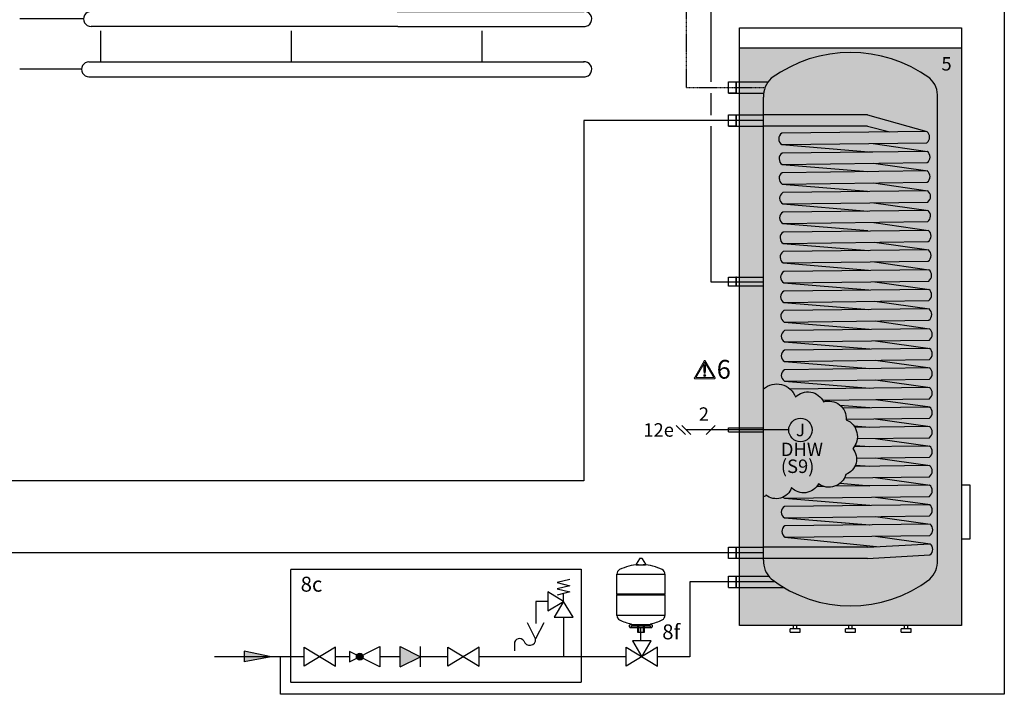
# Model space of a CAD drawing. Units: millimetres. Extents: x 64657 to 480746, y -134951 to 54123.
# Drawn here: x 417294 to 420219, y -19590 to -17586 of the extents above; entities that cross this region are included whole.
import ezdxf
from ezdxf.enums import TextEntityAlignment as Align

# ---------------------------------------------------------------- set-up
doc = ezdxf.new("R2010")
doc.units = ezdxf.units.MM
doc.linetypes.add('CENTERX2', pattern=[4, 2.5, -0.5, 0.5, -0.5])
doc.linetypes.add('DASHEDX2', pattern=[1.5, 1, -0.5])
for name, color, linetype in [('VG_0_General', 7, 'Continuous'), ('VG_0_TEXT', 7, 'Continuous'), ('VG_H_FP', 1, 'Continuous'), ('VG_H_RP', 5, 'DASHEDX2'), ('VG_H_SYMBOL', 7, 'Continuous'), ('VG_H_TEXT', 7, 'Continuous'), ('VG_HEAT', 7, 'Continuous'), ('VG_MCT', 7, 'Continuous'), ('VG_MCT_LINE_ELV', 7, 'DASHEDX2'), ('VG_MCT_TEXT', 7, 'Continuous'), ('VG_O_GENERAL', 7, 'Continuous'), ('VG_S_DCW', 100, 'Continuous'), ('VG_S_DHW', 1, 'CENTERX2'), ('VG_S_DHW_C', 30, 'Continuous')]:
    doc.layers.add(name, color=color, linetype=linetype)
doc.styles.get("Standard").update_dxf_attribs({"font": 'arial.ttf'})

# ---------------------------------------------------------------- blocks, each defined once
blk = doc.blocks.new('*U47')
at = {"layer": 'VG_H_SYMBOL'}
h = blk.add_hatch(color=256, dxfattribs=at)
h.dxf.hatch_style = 1
h.paths.add_polyline_path([(1084.4, -163.7, 1), (1066.1, -163.7, 1)])
at = {"layer": 'VG_S_DCW'}
h = blk.add_hatch(color=256, dxfattribs=at)
h.dxf.hatch_style = 1
h.paths.add_polyline_path([(837.9, -163.7), (766.1, -148.9), (766.1, -177.2)])
at = {"layer": 'VG_0_General', "linetype": 'DASHEDX2'}
for points in [[(1426.7, -232.8), (890.7, -232.8), (890.7, 70.2), (1426.7, 70.2)], [(1426.7, 70.2), (1667.3, 70.2), (1667.3, -232.8), (1426.7, -232.8)]]:
    blk.add_lwpolyline(points, dxfattribs=at)
at = {"layer": 'VG_H_SYMBOL'}
for p, q in [((1830.2, 98.5), (1823.6, 98.5)), ((1762.6, 3.7), (1764.5, 1.8)), ((1891.2, 3.7), (1889.3, 1.8)), ((1801.3, -75.9), (1801.3, -77.8)), ((1852.5, -75.9), (1852.5, -77.8)), ((1798.8, -85.9), (1855, -85.9)), ((1821, -82.2), (1821, -98.7)), ((1832.8, -82.2), (1832.8, -98.7))]:
    blk.add_line(p, q, dxfattribs=at)
at = {"layer": 'VG_H_SYMBOL', "linetype": 'Continuous'}
blk.add_line((1620.3, -15.9), (1620.3, 5.1), dxfattribs=at)
at = {"layer": 'VG_H_SYMBOL', "color": 7}
for p, q in [((1488.8, -127.3), (1488.8, -147.8)), ((1183.3, -136.7), (1237.3, -163.7)), ((1183.3, -190.7), (1183.3, -136.7)), ((1237.3, -190.7), (1237.3, -136.7)), ((1183.3, -190.7), (1237.3, -163.7))]:
    blk.add_line(p, q, dxfattribs=at)
at = {"layer": 'VG_H_SYMBOL'}
for points in [[(1814, 83.3, 0.582971), (1814.7, 82.2), (1839.1, 82.2, 0.582971), (1839.8, 83.3)], [(1823.6, 98.5, 0.263447), (1822.9, 98.2), (1814, 83.3)], [(1839.8, 83.3), (1830.9, 98.2, 0.263447), (1830.2, 98.5)], [(1796.9, -84), (1796.9, -79.7, -0.414214), (1798.8, -77.8), (1855, -77.8, -0.414214), (1856.9, -79.7), (1856.9, -84)], [(1853.1, -84, 0.414214), (1851.2, -82.2), (1802.6, -82.2, 0.414214), (1800.7, -84)]]:
    blk.add_lwpolyline(points, format="xyb", dxfattribs=at)
for points in [[(1891.2, 57.3), (1891.2, 3.7), (1762.6, 3.7), (1762.6, 57.3)], [(1010.5, -138.5), (926.5, -188.9), (926.5, -138.5), (1010.5, -188.9)], [(1394.5, -138.5), (1310.5, -188.9), (1310.5, -138.5), (1394.5, -188.9)]]:
    blk.add_lwpolyline(points, close=True, dxfattribs=at)
at = {"layer": 'VG_H_SYMBOL', "linetype": 'Continuous'}
blk.add_lwpolyline([(1637.1, 42.9), (1603.5, 34.5), (1637.1, 26.1), (1603.5, 17.7), (1637.1, 9.3), (1603.5, 0.9)], dxfattribs=at)
for points in [[(1578.3, 9.3), (1578.3, -41.1), (1620.3, -15.9)], [(1595.1, -57.9), (1645.5, -57.9), (1620.3, -15.9)]]:
    blk.add_lwpolyline(points, close=True, dxfattribs=at)
at = {"layer": 'VG_H_SYMBOL'}
for points in [[(1762.6, -53.6), (1762.6, 1.8), (1891.2, 1.8), (1891.2, -53.4), (1762.6, -53.6)], [(1835.3, -82.2), (1835.3, -98.7), (1818.5, -98.7), (1818.5, -82.2)], [(1829.3, -163.7), (1854.5, -121.7), (1804.1, -121.7), (1829.3, -163.7)], [(1048.2, -150.2), (1048.2, -177.2), (1129.3, -136.7), (1129.3, -190.7), (1048.2, -150.2)], [(1871.3, -138.5), (1787.3, -188.9), (1787.3, -138.5), (1871.3, -188.9)], [(1871.3, -188.9), (1871.3, -138.5)]]:
    blk.add_lwpolyline(points, dxfattribs=at)
at = {"layer": 'VG_H_SYMBOL', "color": 7}
blk.add_lwpolyline([(1567, -73), (1545.4, -116.2), (1523.8, -73)], dxfattribs=at)
blk.add_circle((1075.2, -163.7), 9.14, dxfattribs=at)
at = {"layer": 'VG_H_SYMBOL'}
blk.add_circle((1075.2, -163.7), 9.14, dxfattribs=at)
for centre, radius, start, end in [((1826.9, -46.9), 129.2, 92.8162, 116.2545), ((1826.9, -46.9), 129.2, 63.7455, 87.1838), ((1776, 57.2), 13.3, 117.7073, 180.7327), ((1877.9, 57.2), 13.3, 359.2673, 62.2927), ((1776, -53.5), 13.3, 179.2673, 242.2927), ((1819.5, 30.8), 108.2, 242.6011, 260.3025), ((1830.7, 41.5), 119.4, 280.5241, 296.5612), ((1877.9, -53.5), 13.3, 297.7073, 0.7327), ((1798.8, -84), 1.87, 180, 0), ((1855, -84), 1.87, 180, 0)]:
    blk.add_arc(centre, radius, start, end, dxfattribs=at)
at = {"layer": 'VG_H_SYMBOL', "color": 7}
for centre, radius, start, end in [((1502.3, -128.6), 13.5, 30.7887, 182.5548), ((1529.4, -117.2), 16.1, 195.9162, 3.5273)]:
    blk.add_arc(centre, radius, start, end, dxfattribs=at)
blk.add_solid([(1237.3, -163.7), (1183.3, -136.7), (1183.3, -190.7)], dxfattribs=at)
at = {"layer": 'VG_S_DCW'}
for p, q in [((1578.3, -15.9), (1546.4, -15.9)), ((1546.4, -15.9), (1546.4, -74.6)), ((1620.3, -57.9), (1620.3, -163.7)), ((1826.9, -121.7), (1826.9, -85.9)), ((837.9, -163.7), (766.1, -148.9)), ((766.1, -148.9), (766.1, -177.2)), ((926.5, -163.7), (686.6, -163.7)), ((837.9, -163.7), (766.1, -177.2)), ((1048.2, -163.7), (1009.1, -163.7)), ((1183.3, -163.7), (1129.3, -163.7)), ((1310.5, -163.7), (1237.3, -163.7)), ((1620.3, -163.7), (1394.5, -163.7)), ((1719.9, -163.7), (1620.3, -163.7)), ((1787.3, -163.7), (1719.9, -163.7)), ((1958.1, -163.7), (1871.3, -163.7))]:
    blk.add_line(p, q, dxfattribs=at)
at = {"layer": 'VG_H_TEXT'}
for s, p in [('8c', (917.1, 10.1)), ('8f', (1884, -117.4))]:
    blk.add_text(s, height=40, dxfattribs=at).set_placement(p)
blk = doc.blocks.new('warning_icon')
at = {"layer": 'VG_0_General'}
h = blk.add_hatch(color=1, dxfattribs=at)
h.dxf.hatch_style = 2
edge = h.paths.add_edge_path()
edge.add_spline(control_points=[(17.81, 0.68), (17.81, 0.68), (9.85, 14.46), (9.85, 14.46), (9.77, 14.59), (9.63, 14.67), (9.48, 14.67), (9.32, 14.67), (9.18, 14.59), (9.11, 14.46), (9.11, 14.46), (1.15, 0.68), (1.15, 0.68), (1.07, 0.55), (1.07, 0.38), (1.15, 0.25), (1.23, 0.12), (1.37, 0.03), (1.52, 0.03), (1.52, 0.03), (17.43, 0.03), (17.43, 0.03), (17.59, 0.03), (17.73, 0.12), (17.81, 0.25), (17.88, 0.38), (17.88, 0.55), (17.81, 0.68)], knot_values=[0, 0, 0, 0, 1, 1, 1, 2, 2, 2, 3, 3, 3, 4, 4, 4, 5, 5, 5, 6, 6, 6, 7, 7, 7, 8, 8, 8, 9, 9, 9, 9], degree=3, periodic=0)
h.paths.add_polyline_path([(2.27, 0.89), (9.48, 13.38), (16.69, 0.89)])
h = blk.add_hatch(color=1, dxfattribs=at)
h.dxf.hatch_style = 2
edge = h.paths.add_edge_path()
edge.add_spline(control_points=[(8.77, 10.55), (8.77, 10.55), (8.77, 6.75), (8.77, 6.75), (8.77, 6.75), (9.06, 4.33), (9.06, 4.33), (9.06, 4.33), (9.9, 4.33), (9.9, 4.33), (9.9, 4.33), (10.2, 6.75), (10.2, 6.75), (10.2, 6.75), (10.2, 11.02), (10.2, 11.02), (10.2, 11.02), (9.24, 11.02), (9.24, 11.02), (8.95, 11.02), (8.77, 10.87), (8.77, 10.55)], knot_values=[0, 0, 0, 0, 1, 1, 1, 2, 2, 2, 3, 3, 3, 4, 4, 4, 5, 5, 5, 6, 6, 6, 7, 7, 7, 7], degree=3, periodic=0)
h = blk.add_hatch(color=1, dxfattribs=at)
h.dxf.hatch_style = 2
edge = h.paths.add_edge_path()
edge.add_spline(control_points=[(9.48, 3.45), (9.01, 3.45), (8.62, 3.04), (8.62, 2.57), (8.62, 2.1), (9.01, 1.71), (9.48, 1.71), (9.95, 1.71), (10.34, 2.1), (10.34, 2.57), (10.34, 3.04), (9.95, 3.45), (9.48, 3.45)], knot_values=[0, 0, 0, 0, 1, 1, 1, 2, 2, 2, 3, 3, 3, 4, 4, 4, 4], degree=3, periodic=0)
at = {"layer": 'VG_0_General', "color": 1, "lineweight": 0}
for p, q in [((2.27, 0.89), (9.48, 13.38)), ((9.48, 13.38), (16.69, 0.89)), ((16.69, 0.89), (2.27, 0.89))]:
    blk.add_line(p, q, dxfattribs=at)
for points in [[(9.11, 14.46), (9.11, 14.46), (1.15, 0.68), (1.15, 0.68)], [(9.24, 11.02), (8.95, 11.02), (8.77, 10.87), (8.77, 10.55)], [(8.77, 10.55), (8.77, 10.55), (8.77, 6.75), (8.77, 6.75)], [(10.2, 11.02), (10.2, 11.02), (9.24, 11.02), (9.24, 11.02)], [(17.81, 0.68), (17.81, 0.68), (9.85, 14.46), (9.85, 14.46)], [(10.2, 6.75), (10.2, 6.75), (10.2, 11.02), (10.2, 11.02)], [(1.52, 0.03), (1.52, 0.03), (17.43, 0.03), (17.43, 0.03)], [(8.77, 6.75), (8.77, 6.75), (9.06, 4.33), (9.06, 4.33)], [(9.06, 4.33), (9.06, 4.33), (9.9, 4.33), (9.9, 4.33)], [(9.9, 4.33), (9.9, 4.33), (10.2, 6.75), (10.2, 6.75)]]:
    blk.add_open_spline(points, degree=3, dxfattribs=at)
for points, knots in [([(9.85, 14.46), (9.77, 14.59), (9.63, 14.67), (9.48, 14.67), (9.32, 14.67), (9.18, 14.59), (9.11, 14.46)], [1, 1, 1, 1, 2, 2, 2, 3, 3, 3, 3]), ([(1.15, 0.68), (1.07, 0.55), (1.07, 0.38), (1.15, 0.25), (1.23, 0.12), (1.37, 0.03), (1.52, 0.03)], [4, 4, 4, 4, 5, 5, 5, 6, 6, 6, 6]), ([(9.48, 3.45), (9.01, 3.45), (8.62, 3.04), (8.62, 2.57), (8.62, 2.1), (9.01, 1.71), (9.48, 1.71), (9.95, 1.71), (10.34, 2.1), (10.34, 2.57), (10.34, 3.04), (9.95, 3.45), (9.48, 3.45)], [0, 0, 0, 0, 1, 1, 1, 2, 2, 2, 3, 3, 3, 4, 4, 4, 4]), ([(17.43, 0.03), (17.59, 0.03), (17.73, 0.12), (17.81, 0.25), (17.88, 0.38), (17.88, 0.55), (17.81, 0.68)], [7, 7, 7, 7, 8, 8, 8, 9, 9, 9, 9])]:
    blk.add_open_spline(points, degree=3, knots=knots, dxfattribs=at)
at = {"layer": 'VG_0_TEXT'}
blk.add_attdef('NR', (19.06, 0.03), '', height=15, dxfattribs=at)
blk = doc.blocks.new('*U50')
at = {"layer": 'VG_0_General'}
for p, q in [((1121.6, 127.1), (211.7, 127.1)), ((1121.6, 127.1), (1677.4, 127.1)), ((1123.9, 82.6), (211.9, 82.5)), ((1123.9, 82.6), (1679.8, 82.6)), ((205.8, -22.6), (1121.6, -22.6)), ((1121.6, -22.6), (1677.5, -22.6)), ((206.3, -67.2), (1123.9, -67.1)), ((1124, -67.1), (1679.8, -67.1))]:
    blk.add_line(p, q, dxfattribs=at)
for centre, start, end in [((211.9, 104.8), 89.9245, 270.0755), ((1677.5, 104.8), 269.993, 95.9867), ((205.8, -44.9), 89.9245, 270.0755), ((1677.5, -44.9), 269.993, 95.9799)]:
    blk.add_arc(centre, 22.3, start, end, dxfattribs=at)
at = {"layer": 'VG_H_FP'}
blk.add_line((189.6, 104.8), (0, 104.8), dxfattribs=at)
at = {"layer": 'VG_H_RP'}
for p, q in [((239.6, 69.5), (239.6, -22.6)), ((806.3, 69.5), (806.3, -22.6)), ((1372.9, 69.5), (1372.9, -22.6)), ((62.6, -44.9), (0, -44.9)), ((183.5, -44.9), (62.6, -44.9))]:
    blk.add_line(p, q, dxfattribs=at)

msp = doc.modelspace()

# ---------------------------------------------------------------- hatches: boundary and pattern name
at = {"true_color": 0xcb0d26}
h = msp.add_hatch(color=242, dxfattribs=at)
h.dxf.hatch_style = 1
h.paths.add_polyline_path([(419432.5, -17670.1), (419432.5, -19385.1), (420092.5, -19385.1), (420092.5, -17670.1)])

# ---------------------------------------------------------------- linework, layer by layer
at = {"layer": 'VG_0_General'}
msp.add_circle((419613.6, -18804.5), 34.8, dxfattribs=at)
at = {"layer": 'VG_H_FP'}
for p, q in [((419274.6, -17885.5), (418970.1, -17885.5)), ((418970.1, -17885.5), (418970.1, -18956)), ((419503.8, -17885.5), (419274.6, -17885.5)), ((418970.1, -18956), (416005, -18956))]:
    msp.add_line(p, q, dxfattribs=at)
at = {"layer": 'VG_H_RP'}
for p, q in [((419282.6, -19169.1), (415093.4, -19169.1)), ((419503.8, -19169.1), (419282.6, -19169.1))]:
    msp.add_line(p, q, dxfattribs=at)
at = {"layer": 'VG_HEAT'}
for p, q in [((420092.5, -17670.1), (419432.5, -17670.1)), ((419503.8, -19190.8), (419503.8, -17816)), ((419812.5, -17868.7), (419503.8, -17868.7)), ((419812.5, -17868.7), (419989.5, -17917.9)), ((419812.5, -17902.4), (419503.8, -17902.4)), ((419812.5, -17902.4), (419879.3, -17919.2)), ((419558.5, -17956.7), (419828.1, -17978.9)), ((419829.1, -17953.2), (419991, -17977)), ((419559.6, -18015.8), (419812.7, -18036.7)), ((419830.2, -18012.3), (419992.1, -18034.9)), ((419559.6, -18073.9), (419812.7, -18094.8)), ((419830.2, -18070.4), (419992.1, -18094.3)), ((419791.2, -18094), (419814.2, -18095.9)), ((419561.1, -18133.1), (419814.2, -18154)), ((419831.7, -18129.6), (419993.6, -18152.2)), ((419561.1, -18191.2), (419814.2, -18212.1)), ((419831.7, -18187.7), (419993.6, -18211.5)), ((419562.6, -18250.3), (419815.7, -18271.2)), ((419833.2, -18246.8), (419995.1, -18269.4)), ((419562.6, -18308.4), (419815.7, -18329.3)), ((419833.2, -18304.9), (419995.1, -18328.8)), ((419564.1, -18367.6), (419817.2, -18388.5)), ((419834.7, -18364.1), (419996.6, -18386.7)), ((419564.1, -18425.7), (419817.2, -18446.6)), ((419834.7, -18422.2), (419996.6, -18444.8)), ((419564.7, -18483.8), (419817.7, -18504.7)), ((419835.2, -18480.3), (419997.2, -18504.1)), ((419566.2, -18542.9), (419819.3, -18563.8)), ((419836.8, -18539.4), (419998.7, -18562)), ((419566.2, -18601), (419819.3, -18621.9)), ((419836.8, -18597.5), (419998.7, -18620.1)), ((419566.2, -18659.1), (419819.3, -18680)), ((419836.8, -18655.6), (419998.7, -18678.2)), ((419836.8, -18713.5), (419998.7, -18736.1)), ((419730.5, -18730.6), (419819.3, -18737.9)), ((419836.8, -18771.6), (419998.7, -18794.2)), ((419772.4, -18792.1), (419819.3, -18796)), ((419836.8, -18829.5), (419998.7, -18852.1)), ((419775.4, -18850.3), (419819.3, -18853.9)), ((419836.8, -18887.6), (419998.7, -18910.2)), ((419777, -18908.5), (419819.3, -18912)), ((419836.8, -18945.5), (419998.7, -18968.1)), ((419731.2, -18962.7), (419819.3, -18969.9)), ((419566.2, -19007.1), (419819.3, -19028)), ((419836.8, -19003.6), (419998.7, -19026.2)), ((419565.9, -19065.2), (419819, -19086.1)), ((419566.2, -19065.1), (419819.3, -19086)), ((419836.8, -19061.6), (419998.7, -19084.2)), ((419566.2, -19123.2), (419839.1, -19150.8)), ((419836.8, -19119.7), (419998.7, -19142.3)), ((419812.5, -19152.2), (419503.8, -19152.2)), ((419813.2, -19152.2), (419998.7, -19142.3)), ((419812.5, -19186), (419503.8, -19186)), ((419813.2, -19186), (419998.4, -19175.5))]:
    msp.add_line(p, q, dxfattribs=at)
at = {"layer": 'VG_HEAT', "extrusion": (0, 1, 0)}
for p, q in [((419400, -17804), (419400, -17770.3)), ((419400, -17770.3), (419517.5, -17770.3)), ((419421.2, -17770.3), (419424, -17770.3)), ((419424, -17804), (419424, -17770.3)), ((419400, -17804), (419504.1, -17804)), ((419400, -17902.4), (419400, -17868.7)), ((419400, -17868.7), (419503.8, -17868.7)), ((419421.2, -17868.7), (419424, -17868.7)), ((419424, -17902.4), (419424, -17868.7)), ((419400, -17902.4), (419503.8, -17902.4)), ((419400, -18810.1), (419400, -18798.1)), ((419400, -18798.1), (419503.8, -18798.1)), ((419400, -18810.1), (419503.8, -18810.1)), ((419400, -19186), (419400, -19152.3)), ((419400, -19152.3), (419503.8, -19152.3)), ((419421.2, -19152.3), (419424, -19152.3)), ((419424, -19186), (419424, -19152.3)), ((419400, -19238.3), (419504.7, -19238.3)), ((419421.2, -19238.3), (419424, -19238.3)), ((419424, -19272), (419424, -19238.3)), ((419504.7, -19238.3), (419518.8, -19238.3)), ((419400, -19272), (419526.3, -19272)), ((419526.3, -19272), (419563.7, -19272)), ((419612.5, -19395.1), (419582.5, -19395.1)), ((419582.5, -19405.1), (419582.5, -19395.1)), ((419592.5, -19395.1), (419592.5, -19385.1)), ((419602.5, -19395.1), (419602.5, -19385.1)), ((419612.5, -19405.1), (419612.5, -19395.1)), ((419777.5, -19395.1), (419747.5, -19395.1)), ((419747.5, -19405.1), (419747.5, -19395.1)), ((419757.5, -19395.1), (419757.5, -19385.1)), ((419767.5, -19395.1), (419767.5, -19385.1)), ((419777.5, -19405.1), (419777.5, -19395.1)), ((419942.5, -19395.1), (419912.5, -19395.1)), ((419912.5, -19405.1), (419912.5, -19395.1)), ((419922.5, -19395.1), (419922.5, -19385.1)), ((419932.5, -19395.1), (419932.5, -19385.1)), ((419942.5, -19405.1), (419942.5, -19395.1)), ((419582.5, -19405.1), (419612.5, -19405.1)), ((419747.5, -19405.1), (419777.5, -19405.1)), ((419912.5, -19405.1), (419942.5, -19405.1))]:
    msp.add_line(p, q, dxfattribs=at)
at = {"layer": 'VG_HEAT'}
msp.add_lwpolyline([(419432.5, -17610.1), (420092.5, -17610.1), (420092.5, -19385.1), (419432.5, -19385.1)], close=True, dxfattribs=at)
for points in [[(419503.8, -19190.8, 0.227185), (419527, -19247, 0.338415), (419997.6, -19247.8, 0.227185), (420020.8, -19191.5), (420020.8, -17816.7, 0.23103), (419997.6, -17759.1, 0.325169), (419527, -17759.8, 0.227185), (419503.8, -17816)], [(419558.1, -17922.9, 0.551411), (419558.5, -17956.7), (419989.1, -17951.1, 0.491474), (419989.4, -17917.9), (419558.1, -17922.9)], [(419559.2, -17982.1, 0.551411), (419559.6, -18015.8), (419990.2, -18010.3, 0.491474), (419990.5, -17977), (419559.2, -17982.1)], [(419559.2, -18040.2, 0.551411), (419559.6, -18073.9), (419990.2, -18068.4, 0.491474), (419990.5, -18035.1), (419559.2, -18040.2)], [(419560.7, -18099.3, 0.551411), (419561.1, -18133.1), (419991.8, -18127.5, 0.491474), (419992, -18094.3), (419560.7, -18099.3)], [(419560.7, -18157.4, 0.551411), (419561.1, -18191.2), (419991.7, -18185.6, 0.491474), (419992, -18152.4), (419560.7, -18157.4)], [(419562.2, -18216.6, 0.551411), (419562.6, -18250.3), (419993.3, -18244.8, 0.491474), (419993.6, -18211.5), (419562.2, -18216.6)], [(419562.2, -18274.7, 0.551411), (419562.6, -18308.4), (419993.3, -18302.9, 0.491474), (419993.5, -18269.6), (419562.2, -18274.7)], [(419563.7, -18333.8, 0.551411), (419564.2, -18367.6), (419994.8, -18362, 0.491474), (419995.1, -18328.8), (419563.7, -18333.8)], [(419563.7, -18391.9, 0.551411), (419564.1, -18425.7), (419994.8, -18420.1, 0.491474), (419995.1, -18386.9), (419563.7, -18391.9)], [(419564.2, -18450, 0.551411), (419564.7, -18483.8), (419995.3, -18478.2, 0.491474), (419995.6, -18445), (419564.2, -18450)], [(419565.8, -18509.2, 0.551411), (419566.2, -18542.9), (419996.8, -18537.3, 0.491474), (419997.1, -18504.1), (419565.8, -18509.2)], [(419565.8, -18567.3, 0.551411), (419566.2, -18601), (419996.8, -18595.4, 0.491474), (419997.1, -18562.2), (419565.8, -18567.3)], [(419565.7, -18625.4, 0.551411), (419566.2, -18659.1), (419996.8, -18653.5, 0.491474), (419997.1, -18620.3), (419565.7, -18625.4)], [(419503.7, -18682.2, -0.520567), (419598.7, -18706.4, -0.520567), (419598.7, -18706.4, -0.520567), (419681.7, -18720.7, -0.520567), (419681.7, -18720.7, -0.520567), (419749.6, -18774.3, -0.520567), (419749.6, -18774.3, -0.520567), (419768.7, -18859.5, -0.520567), (419768.7, -18859.5, -0.520567), (419748.5, -18936.6, -0.520567), (419748.5, -18936.6, -0.520567), (419666.7, -18964.3, -0.520567), (419666.7, -18964.3, -0.520567), (419587.2, -18975.8, -0.520567), (419587.2, -18975.8, -0.520567), (419510.6, -18997.7, -0.520567), (419510.6, -18997.7, -0.538721), (419503.8, -19001.7)], [(419679, -18715.7), (419996.8, -18711.6, 0.491474), (419997.1, -18678.4), (419583, -18683.3)], [(419749.7, -18772.7), (419996.8, -18769.5, 0.491474), (419997.1, -18736.3), (419739, -18739.3)], [(419782.2, -18830.2), (419996.8, -18827.5, 0.491474), (419997.1, -18794.2), (419775.4, -18796.8)], [(419780.2, -18888.4), (419996.8, -18885.6, 0.491474), (419997.1, -18852.3), (419772.4, -18855)], [(419744.4, -18946.7), (419996.8, -18943.5, 0.491474), (419997.1, -18910.3), (419775.1, -18912.9)], [(419562.1, -19003.8, 0.066006), (419566.2, -19007.1), (419996.8, -19001.6, 0.491474), (419997.1, -18968.3), (419715.1, -18971.7)], [(419565.7, -19031.5, 0.551411), (419566.2, -19065.2), (419996.8, -19059.7, 0.491474), (419997.1, -19026.4), (419565.7, -19031.5)], [(419567.3, -19089.4, 0.551411), (419567.7, -19123.1), (419998.4, -19117.6, 0.491474), (419998.7, -19084.3), (419567.3, -19089.4)]]:
    msp.add_lwpolyline(points, format="xyb", dxfattribs=at)
for points in [[(419421.2, -17770.3), (419421.2, -17804)], [(419424, -17804), (419400, -17804)], [(419421.2, -17868.7), (419421.2, -17902.4)], [(419424, -17902.4), (419400, -17902.4)], [(419682, -18972), (419661.6, -18972.3)], [(420092.5, -19128.1), (420117.5, -19128.1), (420117.5, -18968.1), (420092.5, -18968.1)], [(419421.2, -19152.3), (419421.2, -19186)], [(419503.8, -19186), (419400, -19186)], [(419400, -19272), (419400, -19238.3), (419421.2, -19238.3), (419421.2, -19272)]]:
    msp.add_lwpolyline(points, dxfattribs=at)
for points in [[(419503.8, -18377.6, 0), (419400, -18377.6, 0), (419400, -18350.7, 0), (419503.8, -18350.7, 0)], [(419424, -18377.6, 0), (419424, -18350.7, 0), (419421.2, -18350.7, 0), (419421.2, -18377.6, 0)]]:
    msp.add_polyline3d(points, dxfattribs=at)
for centre, radius, start, end in [((419102.9, -17787.1), 330, 357.0732, 2.9268), ((419102.9, -17885.5), 330, 357.0732, 2.9268), ((419102.9, -19169.1), 330, 357.0732, 2.9268), ((419985.7, -19158.9), 21, 307.1565, 51.8483), ((419102.9, -19255.1), 330, 357.0732, 2.9268)]:
    msp.add_arc(centre, radius, start, end, dxfattribs=at)
at = {"layer": 'VG_MCT_LINE_ELV'}
msp.add_line((419578.9, -18804.5), (419273.4, -18804.5), dxfattribs=at)
at = {"layer": 'VG_MCT_TEXT', "color": 7}
for p, q in [((419244.7, -18790.7), (419271.6, -18817.5)), ((419261.4, -18790.7), (419288.2, -18817.5)), ((419360, -18790.7), (419333.2, -18817.5))]:
    msp.add_line(p, q, dxfattribs=at)
at = {"layer": 'VG_S_DCW'}
for p, q in [((420219.2, -17428.5), (420219.2, -19589.7)), ((419510.9, -19255.1), (419285.1, -19255.1)), ((419285.1, -19255.1), (419285.1, -19460)), ((419537.9, -19255.1), (419510.9, -19255.1)), ((418068.9, -19589.7), (418068.9, -19477.9)), ((419285.1, -19460), (419285.1, -19477.9)), ((419285.1, -19589.7), (418068.9, -19589.7)), ((420219.2, -19589.7), (419285.1, -19589.7))]:
    msp.add_line(p, q, dxfattribs=at)
at = {"layer": 'VG_S_DHW'}
for q in [(419274.6, -17335.3), (419508.3, -17787.1)]:
    msp.add_line((419274.6, -17787.1), q, dxfattribs=at)
at = {"layer": 'VG_S_DHW_C'}
for p, q in [((419347.1, -17391), (419347.1, -17770.5)), ((419347.1, -17803.8), (419347.1, -17868.9)), ((419347.1, -17902.2), (419347.1, -18364.1)), ((419347.1, -18364.1), (419503.8, -18364.1))]:
    msp.add_line(p, q, dxfattribs=at)

# ---------------------------------------------------------------- block references
at = {"layer": 'VG_0_TEXT'}
ref = msp.add_blockref('warning_icon', (419294.1, -18652.2), dxfattribs=dict(at, xscale=3.703703703703704, yscale=3.703703703703704, zscale=3.703703703703704))
ref.add_attrib('NR', '6', (419364.7, -18652), dxfattribs={"layer": 'VG_0_General', "height": 55.6})
at = {"layer": 'VG_HEAT', "xscale": 1.111111111111111, "yscale": 1.111111111111111, "zscale": 1.111111111111111}
msp.add_blockref('*U47', (417109.5, -19296), dxfattribs=at)
at = {"layer": 'VG_O_GENERAL'}
msp.add_blockref('*U50', (417293.8, -17688.2), dxfattribs=at)

# ---------------------------------------------------------------- texts
msp.add_attdef('12e', text='1', height=40).set_placement((419237.6, -18824.4), align=Align.RIGHT)
for tag, p, s in [('DHW', (419555.3, -18882.1), 'DHW'), ('(S9)', (419555.3, -18932.2), '   ')]:
    msp.add_attdef(tag, p, s, height=40)
at = {"layer": 'VG_H_TEXT'}
msp.add_text('5', height=40, dxfattribs=at).set_placement((420032.5, -17736.7))
at = {"layer": 'VG_MCT', "insert": (419613.6, -18804.5), "char_height": 37, "width": 44.862, "attachment_point": 5}
msp.add_mtext('{\\fSymbol|b0|i0|c2|p18;J}', dxfattribs=at)
at = {"layer": 'VG_MCT_TEXT', "color": 7}
msp.add_text('2', height=40, dxfattribs=at).set_placement((419311.5, -18777.2))

doc.saveas('drawing.dxf')
